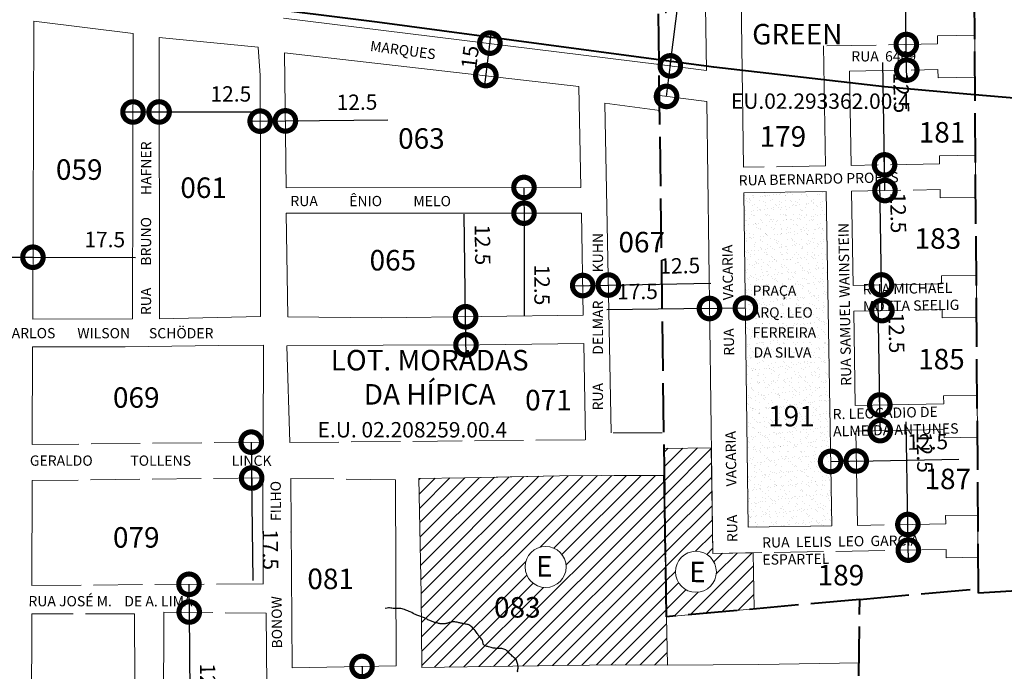
# Model space of a CAD drawing. Extents: x 181693 to 186443, y 1659771 to 1663238.
# Drawn here: x 183227 to 183707, y 1662223 to 1662540 of the extents above; entities that cross this region are included whole.
import ezdxf

# ---------------------------------------------------------------- set-up
doc = ezdxf.new("R2010")
doc.units = 0
doc.header["$LTSCALE"] = 2
doc.header["$MEASUREMENT"] = 0
doc.linetypes.add('ACAD_ISO02W100', pattern=[15, 12, -3])
doc.layers.get('0').update_dxf_attribs({"linetype": 'CONTINUOUS'})
doc.layers.get('DEFPOINTS').update_dxf_attribs({"linetype": 'CONTINUOUS'})
for name, color, linetype, lineweight in [('P-AREA_ESCOLA', 6, 'CONTINUOUS', 9), ('P-AREA_VERDE', 3, 'CONTINUOUS', 20), ('P-COTAS', 5, 'CONTINUOUS', 20), ('P-IDENT_AREA_COMP', 7, 'CONTINUOUS', 40), ('P-IDENT_AREA_ESCOLA', 6, 'CONTINUOUS', 40), ('P-IDENT_AREA_VERDE', 7, 'CONTINUOUS', 20), ('P-IDENT_TRAC_VIARIO', 7, 'CONTINUOUS', 20), ('P-LIM_AREA_COMP', 40, 'ACAD_ISO02W100', 40), ('P-LIM_SUBUEU', 5, 'CONTINUOUS', 40), ('P-LIM_TRAC_VIARIO', 1, 'CONTINUOUS', 20), ('P-LIM_TRAC_VIARIO_PROJ', 1, 'ACAD_ISO02W100', 20), ('P-Num_Quarteirao', 5, 'CONTINUOUS', 40), ('P-TEXTO_GERAL', 5, 'CONTINUOUS', 20)]:
    doc.layers.add(name, color=color, linetype=linetype, lineweight=lineweight)
doc.layers.add('V-ARROIO', color=30, linetype='CONTINUOUS')
doc.styles.add('SIMPLEX', font='simplex.shx')
doc.dimstyles.get("Standard").update_dxf_attribs({"dimtxt": 7.5, "dimasz": 20, "dimexe": 0.18, "dimexo": 0.0625, "dimgap": 5, "dimtad": 1, "dimdec": 0, "dimzin": 0, "dimdsep": 46, "dimtxsty": 'Standard', "dimblk": 'DOTSMALL', "dimcen": 0.09, "dimdle": 6, "dimse1": 1, "dimse2": 1, "dimadec": 0, "dimazin": 0, "dimtfac": 1, "dimtdec": 0, "dimtofl": 0, "dimtmove": 0, "dimatfit": 2, "dimldrblk": 'DOTSMALL', "dimfxl": 0, "dimtolj": 1, "dimtzin": 0, "dimarcsym": 0})

# ---------------------------------------------------------------- blocks, each defined once
blk = doc.blocks.new('_DOTSMALL')
at = {"layer": 'P-TEXTO_GERAL', "color": 0, "const_width": 0.5}
blk.add_lwpolyline([(-0.0625, 0, 1), (0.0625, 0, 1)], format="xyb", close=True, dxfattribs=at)
blk = doc.blocks.new('*D85')
at = {"layer": 'DEFPOINTS', "color": 0}
for p in [(183329.15, 1662334.4), (183339.43, 1662334.51), (183329.34, 1662316.91)]:
    blk.add_point(p, dxfattribs=at)
at = {"layer": 'P-COTAS', "color": 0, "lineweight": -2}
for p, q in [((183339.43, 1662334.51), (183339.68, 1662311.02)), ((183339.62, 1662317.02), (183340.17, 1662267.02))]:
    blk.add_line(p, q, dxfattribs=at)
at = {"layer": 'P-COTAS', "color": 0, "lineweight": -2, "xscale": 20, "yscale": 20, "zscale": 20}
for p, rotation in [((183339.43, 1662334.51), 90.62761216674173), ((183339.62, 1662317.02), 270.6276121667417)]:
    blk.add_blockref('_DOTSMALL', p, dxfattribs=dict(at, rotation=rotation))
at = {"layer": 'P-COTAS', "color": 0, "insert": (183348.75, 1662282.12), "char_height": 7.5, "attachment_point": 5, "rotation": 270.6276}
blk.add_mtext('\\A1;17.5', dxfattribs=at)
blk = doc.blocks.new('*D87')
at = {"layer": 'DEFPOINTS', "color": 0}
for p in [(183232.98, 1662424.66), (183215.45, 1662415.43), (183232.95, 1662415.37)]:
    blk.add_point(p, dxfattribs=at)
at = {"layer": 'P-COTAS', "color": 0, "lineweight": -2}
for p, q in [((183209.48, 1662424.74), (183232.98, 1662424.66)), ((183232.98, 1662424.66), (183282.98, 1662424.49))]:
    blk.add_line(p, q, dxfattribs=at)
at = {"layer": 'P-COTAS', "color": 0, "lineweight": -2, "xscale": 20, "yscale": 20, "zscale": 20}
for p, rotation in [((183215.48, 1662424.72), 179.8099425194622), ((183232.98, 1662424.66), 359.8099425194621)]:
    blk.add_blockref('_DOTSMALL', p, dxfattribs=dict(at, rotation=rotation))
at = {"layer": 'P-COTAS', "color": 0, "insert": (183268, 1662433.29), "char_height": 7.5, "attachment_point": 5, "rotation": 359.8099}
blk.add_mtext('\\A1;17.5', dxfattribs=at)
blk = doc.blocks.new('*D88')
at = {"layer": 'DEFPOINTS', "color": 0}
for p in [(183455.78, 1662529.05), (183468.15, 1662527.53), (183466.2, 1662511.71)]:
    blk.add_point(p, dxfattribs=at)
at = {"layer": 'P-COTAS', "color": 0, "lineweight": -2}
blk.add_line((183453.09, 1662507.28), (183456.51, 1662535.01), dxfattribs=at)
at = {"layer": 'P-COTAS', "color": 0, "lineweight": -2, "xscale": 20, "yscale": 20, "zscale": 20}
for p, rotation in [((183455.78, 1662529.05), 82.95579049439631), ((183453.82, 1662513.24), 262.9557904943964)]:
    blk.add_blockref('_DOTSMALL', p, dxfattribs=dict(at, rotation=rotation))
at = {"layer": 'P-COTAS', "color": 0, "insert": (183446.11, 1662522.22), "char_height": 7.5, "attachment_point": 5, "rotation": 82.9558}
blk.add_mtext('\\A1;15', dxfattribs=at)
blk = doc.blocks.new('*D92')
at = {"layer": 'DEFPOINTS', "color": 0}
for p in [(183513.56, 1662411.1), (183501.2, 1662403.81), (183513.7, 1662404.05)]:
    blk.add_point(p, dxfattribs=at)
at = {"layer": 'P-COTAS', "color": 0, "lineweight": -2}
for p, q in [((183495.07, 1662410.74), (183513.56, 1662411.1)), ((183513.56, 1662411.1), (183563.55, 1662412.04))]:
    blk.add_line(p, q, dxfattribs=at)
at = {"layer": 'P-COTAS', "color": 0, "lineweight": -2, "xscale": 20, "yscale": 20, "zscale": 20}
for p, rotation in [((183501.06, 1662410.86), 181.0874908366619), ((183513.56, 1662411.1), 1.087490836661942)]:
    blk.add_blockref('_DOTSMALL', p, dxfattribs=dict(at, rotation=rotation))
at = {"layer": 'P-COTAS', "color": 0, "insert": (183548.39, 1662420.51), "char_height": 7.5, "attachment_point": 5, "rotation": 1.0875}
blk.add_mtext('\\A1;12.5', dxfattribs=at)
blk = doc.blocks.new('*D93')
at = {"layer": 'DEFPOINTS', "color": 0}
for p in [(183463.98, 1662458.66), (183472.41, 1662458.67), (183464, 1662446.13)]:
    blk.add_point(p, dxfattribs=at)
at = {"layer": 'P-COTAS', "color": 0, "lineweight": -2}
for p, q in [((183472.41, 1662458.67), (183472.43, 1662440.14)), ((183472.43, 1662446.14), (183472.48, 1662396.14))]:
    blk.add_line(p, q, dxfattribs=at)
at = {"layer": 'P-COTAS', "color": 0, "lineweight": -2, "xscale": 20, "yscale": 20, "zscale": 20}
for p, rotation in [((183472.41, 1662458.67), 90.06605944100633), ((183472.43, 1662446.14), 270.0660594410063)]:
    blk.add_blockref('_DOTSMALL', p, dxfattribs=dict(at, rotation=rotation))
at = {"layer": 'P-COTAS', "color": 0, "insert": (183481.22, 1662411.15), "char_height": 7.5, "attachment_point": 5, "rotation": 270.0661}
blk.add_mtext('\\A1;12.5', dxfattribs=at)
blk = doc.blocks.new('*D94')
at = {"layer": 'DEFPOINTS', "color": 0}
for p in [(183294.5, 1662495.5), (183281.79, 1662488.05), (183294.51, 1662488.07)]:
    blk.add_point(p, dxfattribs=at)
at = {"layer": 'P-COTAS', "color": 0, "lineweight": -2}
for p, q in [((183275.78, 1662495.48), (183294.5, 1662495.5)), ((183294.5, 1662495.5), (183344.5, 1662495.56))]:
    blk.add_line(p, q, dxfattribs=at)
at = {"layer": 'P-COTAS', "color": 0, "lineweight": -2, "xscale": 20, "yscale": 20, "zscale": 20}
for p, rotation in [((183281.78, 1662495.48), 180.0669351852912), ((183294.5, 1662495.5), 0.06693518529117926)]:
    blk.add_blockref('_DOTSMALL', p, dxfattribs=dict(at, rotation=rotation))
at = {"layer": 'P-COTAS', "color": 0, "insert": (183329.49, 1662504.29), "char_height": 7.5, "attachment_point": 5, "rotation": 0.0669}
blk.add_mtext('\\A1;12.5', dxfattribs=at)
blk = doc.blocks.new('*D100')
at = {"layer": 'DEFPOINTS', "color": 0}
for p in [(183383.37, 1662224.95), (183393.44, 1662225.13), (183383.6, 1662212.17)]:
    blk.add_point(p, dxfattribs=at)
at = {"layer": 'P-COTAS', "color": 0, "lineweight": -2}
for p, q in [((183393.44, 1662225.13), (183393.78, 1662206.35)), ((183393.67, 1662212.35), (183394.57, 1662162.36))]:
    blk.add_line(p, q, dxfattribs=at)
at = {"layer": 'P-COTAS', "color": 0, "lineweight": -2, "xscale": 20, "yscale": 20, "zscale": 20}
for p, rotation in [((183393.44, 1662225.13), 91.03490004657114), ((183393.67, 1662212.35), 271.0349000465711)]:
    blk.add_blockref('_DOTSMALL', p, dxfattribs=dict(at, rotation=rotation))
at = {"layer": 'P-COTAS', "color": 0, "insert": (183403.05, 1662177.51), "char_height": 7.5, "attachment_point": 5, "rotation": 271.0349}
blk.add_mtext('\\A1;12.5', dxfattribs=at)
blk = doc.blocks.new('*D106')
at = {"layer": 'DEFPOINTS', "color": 0}
for p in [(183356.08, 1662491.14), (183343.88, 1662481.64), (183356.18, 1662481.77)]:
    blk.add_point(p, dxfattribs=at)
at = {"layer": 'P-COTAS', "color": 0, "lineweight": -2}
for p, q in [((183337.78, 1662490.95), (183356.08, 1662491.14)), ((183356.08, 1662491.14), (183406.07, 1662491.67))]:
    blk.add_line(p, q, dxfattribs=at)
at = {"layer": 'P-COTAS', "color": 0, "lineweight": -2, "xscale": 20, "yscale": 20, "zscale": 20}
for p, rotation in [((183343.78, 1662491.01), 180.6104478416516), ((183356.08, 1662491.14), 0.6104478416515724)]:
    blk.add_blockref('_DOTSMALL', p, dxfattribs=dict(at, rotation=rotation))
at = {"layer": 'P-COTAS', "color": 0, "insert": (183390.98, 1662500.26), "char_height": 7.5, "attachment_point": 5, "rotation": 0.6104}
blk.add_mtext('\\A1;12.5', dxfattribs=at)
blk = doc.blocks.new('*D107')
at = {"layer": 'DEFPOINTS', "color": 0}
for p in [(183299.9, 1662265.13), (183309.07, 1662265.21), (183300, 1662251.61)]:
    blk.add_point(p, dxfattribs=at)
at = {"layer": 'P-COTAS', "color": 0, "lineweight": -2}
for p, q in [((183309.07, 1662265.21), (183309.23, 1662245.68)), ((183309.18, 1662251.68), (183309.58, 1662201.68))]:
    blk.add_line(p, q, dxfattribs=at)
at = {"layer": 'P-COTAS', "color": 0, "lineweight": -2, "xscale": 20, "yscale": 20, "zscale": 20}
for p, rotation in [((183309.07, 1662265.21), 90.45666905707161), ((183309.18, 1662251.68), 270.4566690570716)]:
    blk.add_blockref('_DOTSMALL', p, dxfattribs=dict(at, rotation=rotation))
at = {"layer": 'P-COTAS', "color": 0, "insert": (183318.21, 1662216.75), "char_height": 7.5, "attachment_point": 5, "rotation": 270.4567}
blk.add_mtext('\\A1;12.5', dxfattribs=at)
blk = doc.blocks.new('*D108')
at = {"layer": 'DEFPOINTS', "color": 0}
for p in [(183442.57, 1662395.61), (183443.96, 1662395.63), (183442.76, 1662381.92)]:
    blk.add_point(p, dxfattribs=at)
at = {"layer": 'P-COTAS', "color": 0, "lineweight": -2}
for p, q in [((183443.96, 1662395.63), (183443.26, 1662445.62)), ((183444.23, 1662375.94), (183443.96, 1662395.63))]:
    blk.add_line(p, q, dxfattribs=at)
at = {"layer": 'P-COTAS', "color": 0, "lineweight": -2, "xscale": 20, "yscale": 20, "zscale": 20}
for p, rotation in [((183443.96, 1662395.63), 90.79990851509348), ((183444.15, 1662381.94), 270.7999085150935)]:
    blk.add_blockref('_DOTSMALL', p, dxfattribs=dict(at, rotation=rotation))
at = {"layer": 'P-COTAS', "color": 0, "insert": (183452.22, 1662430.74), "char_height": 7.5, "attachment_point": 5, "rotation": 270.7999}
blk.add_mtext('\\A1;12.5', dxfattribs=at)
blk = doc.blocks.new('*D111')
at = {"layer": 'DEFPOINTS', "color": 0}
for p in [(183651.57, 1662528.26), (183658.86, 1662528.38), (183651.78, 1662515.76)]:
    blk.add_point(p, dxfattribs=at)
at = {"layer": 'P-COTAS', "color": 0, "lineweight": -2}
for p, q in [((183658.86, 1662528.38), (183658.01, 1662578.37)), ((183659.18, 1662509.88), (183658.86, 1662528.38))]:
    blk.add_line(p, q, dxfattribs=at)
at = {"layer": 'P-COTAS', "color": 0, "lineweight": -2, "xscale": 20, "yscale": 20, "zscale": 20}
for p, rotation in [((183658.86, 1662528.38), 90.9804698251348), ((183659.08, 1662515.88), 270.9804698251348)]:
    blk.add_blockref('_DOTSMALL', p, dxfattribs=dict(at, rotation=rotation))
at = {"layer": 'P-COTAS', "color": 0, "insert": (183667.01, 1662563.52), "char_height": 7.5, "attachment_point": 5, "rotation": 270.9805}
blk.add_mtext('\\A1;12.5', dxfattribs=at)
blk = doc.blocks.new('*D112')
at = {"layer": 'DEFPOINTS', "color": 0}
for p in [(183640.13, 1662469.55), (183640.34, 1662457.05), (183648.44, 1662457.19)]:
    blk.add_point(p, dxfattribs=at)
at = {"layer": 'P-COTAS', "color": 0, "lineweight": -2}
for p, q in [((183648.23, 1662469.69), (183647.37, 1662519.68)), ((183648.44, 1662457.19), (183648.12, 1662475.69))]:
    blk.add_line(p, q, dxfattribs=at)
at = {"layer": 'P-COTAS', "color": 0, "lineweight": -2, "xscale": 20, "yscale": 20, "zscale": 20}
for p, rotation in [((183648.23, 1662469.69), 90.98046982524593), ((183648.44, 1662457.19), 270.980469825246)]:
    blk.add_blockref('_DOTSMALL', p, dxfattribs=dict(at, rotation=rotation))
at = {"layer": 'P-COTAS', "color": 0, "insert": (183656.38, 1662504.83), "char_height": 7.5, "attachment_point": 5, "rotation": 270.9805}
blk.add_mtext('\\A1;12.5', dxfattribs=at)
blk = doc.blocks.new('*D113')
at = {"layer": 'DEFPOINTS', "color": 0}
for p in [(183652.94, 1662411.26), (183646.96, 1662398.66), (183653.15, 1662398.76)]:
    blk.add_point(p, dxfattribs=at)
at = {"layer": 'P-COTAS', "color": 0, "lineweight": -2}
for p, q in [((183646.75, 1662411.16), (183645.89, 1662461.15)), ((183646.96, 1662398.66), (183646.64, 1662417.15))]:
    blk.add_line(p, q, dxfattribs=at)
at = {"layer": 'P-COTAS', "color": 0, "lineweight": -2, "xscale": 20, "yscale": 20, "zscale": 20}
for p, rotation in [((183646.75, 1662411.16), 90.98046982497922), ((183646.96, 1662398.66), 270.9804698249792)]:
    blk.add_blockref('_DOTSMALL', p, dxfattribs=dict(at, rotation=rotation))
at = {"layer": 'P-COTAS', "color": 0, "insert": (183654.9, 1662446.3), "char_height": 7.5, "attachment_point": 5, "rotation": 270.9805}
blk.add_mtext('\\A1;12.5', dxfattribs=at)
blk = doc.blocks.new('*D114')
at = {"layer": 'DEFPOINTS', "color": 0}
for p in [(183654.42, 1662352.78), (183646.14, 1662340.13), (183654.63, 1662340.28)]:
    blk.add_point(p, dxfattribs=at)
at = {"layer": 'P-COTAS', "color": 0, "lineweight": -2}
for p, q in [((183645.92, 1662352.63), (183645.07, 1662402.63)), ((183646.14, 1662340.13), (183645.82, 1662358.63))]:
    blk.add_line(p, q, dxfattribs=at)
at = {"layer": 'P-COTAS', "color": 0, "lineweight": -2, "xscale": 20, "yscale": 20, "zscale": 20}
for p, rotation in [((183645.92, 1662352.63), 90.98046982535001), ((183646.14, 1662340.13), 270.98046982535)]:
    blk.add_blockref('_DOTSMALL', p, dxfattribs=dict(at, rotation=rotation))
at = {"layer": 'P-COTAS', "color": 0, "insert": (183654.07, 1662387.78), "char_height": 7.5, "attachment_point": 5, "rotation": 270.9805}
blk.add_mtext('\\A1;12.5', dxfattribs=at)
blk = doc.blocks.new('*D115')
at = {"layer": 'DEFPOINTS', "color": 0}
for p in [(183659.62, 1662294.36), (183669.44, 1662294.53), (183669.66, 1662282.03)]:
    blk.add_point(p, dxfattribs=at)
at = {"layer": 'P-COTAS', "color": 0, "lineweight": -2}
for p, q in [((183659.62, 1662294.36), (183658.77, 1662344.35)), ((183659.94, 1662275.86), (183659.62, 1662294.36))]:
    blk.add_line(p, q, dxfattribs=at)
at = {"layer": 'P-COTAS', "color": 0, "lineweight": -2, "xscale": 20, "yscale": 20, "zscale": 20}
for p, rotation in [((183659.62, 1662294.36), 90.98046982469373), ((183659.84, 1662281.86), 270.9804698246937)]:
    blk.add_blockref('_DOTSMALL', p, dxfattribs=dict(at, rotation=rotation))
at = {"layer": 'P-COTAS', "color": 0, "insert": (183667.77, 1662329.5), "char_height": 7.5, "attachment_point": 5, "rotation": 270.9805}
blk.add_mtext('\\A1;12.5', dxfattribs=at)
blk = doc.blocks.new('*D116')
at = {"layer": 'DEFPOINTS', "color": 0}
for p in [(183621.94, 1662325.1), (183622.05, 1662318.68), (183634.55, 1662318.89)]:
    blk.add_point(p, dxfattribs=at)
at = {"layer": 'P-COTAS', "color": 0, "lineweight": -2}
for p, q in [((183621.94, 1662325.1), (183640.44, 1662325.41)), ((183634.44, 1662325.31), (183684.43, 1662326.16))]:
    blk.add_line(p, q, dxfattribs=at)
at = {"layer": 'P-COTAS', "color": 0, "lineweight": -2, "xscale": 20, "yscale": 20, "zscale": 20}
for p, rotation in [((183621.94, 1662325.1), 180.9767406351155), ((183634.44, 1662325.31), 0.9767406351155561)]:
    blk.add_blockref('_DOTSMALL', p, dxfattribs=dict(at, rotation=rotation))
at = {"layer": 'P-COTAS', "color": 0, "insert": (183669.28, 1662334.66), "char_height": 7.5, "attachment_point": 5, "rotation": 0.9767}
blk.add_mtext('\\A1;12.5', dxfattribs=at)
blk = doc.blocks.new('*D117')
at = {"layer": 'DEFPOINTS', "color": 0}
for p in [(183580.37, 1662399.89), (183580.48, 1662391.64), (183562.98, 1662391.41)]:
    blk.add_point(p, dxfattribs=at)
at = {"layer": 'P-COTAS', "color": 0, "lineweight": -2}
for p, q in [((183562.87, 1662399.66), (183512.88, 1662399)), ((183580.37, 1662399.89), (183556.87, 1662399.58))]:
    blk.add_line(p, q, dxfattribs=at)
at = {"layer": 'P-COTAS', "color": 0, "lineweight": -2, "xscale": 20, "yscale": 20, "zscale": 20}
for p, rotation in [((183580.37, 1662399.89), 0.7550094134623597), ((183562.87, 1662399.66), 180.7550094134624)]:
    blk.add_blockref('_DOTSMALL', p, dxfattribs=dict(at, rotation=rotation))
at = {"layer": 'P-COTAS', "color": 0, "insert": (183527.76, 1662407.95), "char_height": 7.5, "attachment_point": 5, "rotation": 0.755}
blk.add_mtext('\\A1;17.5', dxfattribs=at)
blk = doc.blocks.new('*D118')
at = {"layer": 'DEFPOINTS', "color": 0}
for p in [(183549.38, 1662517.26), (183541.94, 1662503.07), (183547.54, 1662502.38)]:
    blk.add_point(p, dxfattribs=at)
at = {"layer": 'P-COTAS', "color": 0, "lineweight": -2}
for p, q in [((183543.78, 1662517.95), (183548.68, 1662557.65)), ((183541.94, 1662503.07), (183544.51, 1662523.91))]:
    blk.add_line(p, q, dxfattribs=at)
at = {"layer": 'P-COTAS', "color": 0, "lineweight": -2, "xscale": 20, "yscale": 20, "zscale": 20}
for p, rotation in [((183543.78, 1662517.95), 82.95579049404435), ((183541.94, 1662503.07), 262.9557904940443)]:
    blk.add_blockref('_DOTSMALL', p, dxfattribs=dict(at, rotation=rotation))
at = {"layer": 'P-COTAS', "color": 0, "insert": (183538.77, 1662548.8), "char_height": 7.5, "attachment_point": 5, "rotation": 82.9558}
blk.add_mtext('\\A1;15', dxfattribs=at)

msp = doc.modelspace()

# ---------------------------------------------------------------- hatches: boundary and pattern name
at = {"layer": 'P-AREA_ESCOLA', "lineweight": 9}
h = msp.add_hatch(dxfattribs=at)
h.set_pattern_fill('ANSI31', color=256, scale=40, angle=359.9667021, style=0)
h.paths.add_polyline_path([(183563.767, 1662331.791), (183540.769, 1662331.488), (183541.852, 1662249.33), (183584.625, 1662253.191), (183584.156, 1662280.565), (183564.447, 1662280.228)])
h.paths.add_polyline_path([(183566.253, 1662271.292, -1), (183546.253, 1662271.292, -1)], flags=16)
h.paths.add_polyline_path([(183550.449, 1662263.744), (183562.116, 1662263.737), (183562.125, 1662278.737), (183550.458, 1662278.744)], flags=8)
h = msp.add_hatch(dxfattribs=at)
h.set_pattern_fill('ANSI31', color=256, scale=40, angle=-0.0333, style=0)
h.set_pattern_definition([(44.96670213, (-303916.7015, -5001058.2254), (-3.533478607, 3.537588011), [])])
h.paths.add_polyline_path([(183516.888, 1662226.004), (183542.358, 1662225.759), (183541.852, 1662249.33), (183540.667, 1662310.58), (183540.452, 1662318.321), (183489.742, 1662318.1), (183443.451, 1662317.187), (183421.161, 1662316.73), (183422.358, 1662260.469), (183422.578, 1662224.629), (183466.918, 1662225.313)])
h.paths.add_polyline_path([(183472.959, 1662273.655, -1), (183492.959, 1662273.655, -1)], flags=16)
h.paths.add_polyline_path([(183475.796, 1662266.495), (183487.462, 1662266.488), (183487.471, 1662281.488), (183475.804, 1662281.495)], flags=24)
at = {"layer": 'P-AREA_VERDE', "lineweight": 9}
h = msp.add_hatch(dxfattribs=at)
h.set_pattern_fill('AR-SAND', color=256, scale=2.5, angle=359.9667, style=0)
h.set_pattern_definition([(37.46670213, (0, 0), (-0.154683899, 4.817150132), [0, -3.8, 0, -4.25, 0, -4.0625]), (7.46670213, (0, 0), (4.428541294, 7.052792674), [0, -2.05, 0, -3.425, 0, -1.3125]), (327.46670213, (-3.075, 0.0018), (7.785361562, 0.009623114), [0, -1.25, 0, -4.5, 0, -5.875]), (317.46670213, (-3.075, 0.002), (7.516590412, 2.18982096), [0, -0.625, 0, -2.95, 0, -3.375])])
h.paths.add_polyline_path([(183619.696, 1662456.699), (183587.6, 1662456.15), (183587.6, 1662293.126), (183622.474, 1662293.723)])
h.paths.add_polyline_path([(183587.6, 1662456.15), (183579.632, 1662456.014), (183581.78, 1662293.026), (183587.6, 1662293.126)])
h.paths.add_polyline_path([(183583.126, 1662374.503), (183619.674, 1662374.481), (183619.678, 1662381.981), (183583.131, 1662382.003)], flags=9)
h.paths.add_polyline_path([(183582.683, 1662384.244), (183619.231, 1662384.222), (183619.235, 1662391.722), (183582.688, 1662391.744)], flags=9)
h.paths.add_polyline_path([(183582.121, 1662393.389), (183619.621, 1662393.367), (183619.626, 1662401.582), (183582.126, 1662401.604)], flags=9)
h.paths.add_polyline_path([(183588.945, 1662339.719), (183613.468, 1662339.705), (183613.477, 1662354.705), (183588.953, 1662354.719)], flags=24)
h.paths.add_polyline_path([(183582.265, 1662402.528), (183609.646, 1662402.512), (183609.652, 1662412.512), (183582.271, 1662412.528)], flags=9)

# ---------------------------------------------------------------- linework, layer by layer
at = {"layer": 'P-AREA_ESCOLA'}
msp.add_lwpolyline([(183540.769, 1662331.488), (183541.852, 1662249.33), (183584.625, 1662253.191), (183584.156, 1662280.565), (183564.447, 1662280.228), (183563.767, 1662331.791), (183540.769, 1662331.488)], dxfattribs=at)
msp.add_lwpolyline([(183541.852, 1662249.33), (183540.667, 1662310.58), (183540.452, 1662318.321), (183489.742, 1662318.1), (183443.451, 1662317.187), (183421.161, 1662316.73), (183422.358, 1662260.469), (183422.578, 1662224.629), (183466.918, 1662225.313), (183516.888, 1662226.004), (183542.358, 1662225.759)], close=True, dxfattribs=at)
at = {"layer": 'P-AREA_VERDE'}
msp.add_lwpolyline([(183579.632, 1662456.014), (183581.78, 1662293.026), (183622.474, 1662293.723), (183619.696, 1662456.699), (183579.632, 1662456.014)], dxfattribs=at)
at = {"layer": 'P-IDENT_AREA_ESCOLA', "linetype": 'Continuous', "lineweight": 9}
for centre in [(183482.959, 1662273.655), (183556.253, 1662271.292)]:
    msp.add_circle(centre, 10, dxfattribs=at)
at = {"layer": 'P-LIM_AREA_COMP'}
for points in [[(183632.066, 1661860.577), (183636.152, 1662257.844), (183636.152, 1662257.844), (183636.152, 1662257.844), (183636.152, 1662257.844), (183541.852, 1662249.33), (183541.852, 1662249.33), (183541.852, 1662249.33), (183541.852, 1662249.33), (183541.852, 1662249.33), (183541.852, 1662249.33), (183541.852, 1662249.33), (183541.852, 1662249.33), (183541.852, 1662249.33), (183537.475, 1662581.492), (183537.475, 1662581.492)], [(183892.121, 1662557.086), (183892.121, 1662557.086), (183892.425, 1662272.546), (183892.425, 1662272.546), (183892.425, 1662272.546), (183892.425, 1662272.546), (183892.425, 1662272.546), (183892.425, 1662272.546), (183892.425, 1662272.546), (183892.425, 1662272.546), (183694.083, 1662260.935), (183694.083, 1662260.935), (183694.083, 1662260.935), (183694.083, 1662260.935), (183694.083, 1662260.935), (183691.981, 1662563.819), (183691.981, 1662563.819)], [(183636.152, 1662257.844), (183694.068, 1662263.073)]]:
    msp.add_lwpolyline(points, dxfattribs=at)
at = {"layer": 'P-LIM_SUBUEU', "flags": 128}
msp.add_lwpolyline([(184082.764, 1662492.412), (183983.314, 1662494.84), (183884.457, 1662495.312), (183775.947, 1662500.175), (183720.898, 1662501.361), (183684.617, 1662504.532), (183648.252, 1662507.735), (183564.977, 1662517.283), (183529.508, 1662522.024), (183482.036, 1662528.392), (183400.796, 1662539.287), (183336.923, 1662547.249), (183252.633, 1662555.904), (183217.401, 1662560.147)], dxfattribs=at)
msp.add_lwpolyline([(184082.764, 1662492.412), (183983.314, 1662494.84), (183884.457, 1662495.312), (183775.947, 1662500.175), (183720.898, 1662501.361), (183684.617, 1662504.532), (183648.252, 1662507.735), (183564.977, 1662517.283), (183529.508, 1662522.024), (183482.036, 1662528.392), (183400.796, 1662539.287), (183336.923, 1662547.249), (183252.633, 1662555.904), (183217.401, 1662560.147)], dxfattribs=at)
at = {"layer": 'P-LIM_TRAC_VIARIO'}
for p, q in [((183579.467, 1662468.513), (183578.048, 1662576.177)), ((183294.456, 1662531.814), (183294.616, 1662394.623)), ((183618.485, 1662527.689), (183619.483, 1662469.197)), ((183356.423, 1662458.537), (183355.722, 1662524.398)), ((183631.981, 1662469.411), (183631.197, 1662515.405)), ((183561.555, 1662500.644), (183564.447, 1662280.228)), ((183632.978, 1662410.92), (183632.194, 1662456.913)), ((183633.975, 1662352.428), (183633.191, 1662398.422)), ((183281.566, 1662394.711), (183232.876, 1662394.483)), ((183294.616, 1662394.623), (183343.937, 1662395.785)), ((183634.972, 1662293.937), (183634.188, 1662339.93))]:
    msp.add_line(p, q, dxfattribs=at)
for points in [[(183560.525, 1662578.404), (183561.386, 1662515.779), (183538.303, 1662518.631)], [(183538.303, 1662518.631), (183355.192, 1662541.258), (183355.192, 1662541.258), (183355.192, 1662541.258), (183355.192, 1662541.258)], [(183232.876, 1662394.483), (183232.876, 1662394.483), (183233.358, 1662539.752), (183233.358, 1662539.752), (183233.358, 1662539.752)], [(183233.358, 1662539.752), (183281.897, 1662533.791), (183281.897, 1662533.791)], [(183281.897, 1662533.791), (183281.897, 1662533.791), (183281.566, 1662394.711), (183281.566, 1662394.711)], [(183342.783, 1662527.025), (183294.456, 1662531.814), (183294.456, 1662531.814)], [(183343.937, 1662395.785), (183343.973, 1662457.835), (183343.755, 1662513.235), (183342.783, 1662527.025)], [(183355.722, 1662524.398), (183355.722, 1662524.398), (183355.722, 1662524.398), (183499.222, 1662507.915)], [(183499.222, 1662507.915), (183499.222, 1662507.915), (183500.156, 1662458.703), (183500.156, 1662458.703)], [(183538.598, 1662496.234), (183538.503, 1662503.493)], [(183514.929, 1662339.078), (183511.879, 1662499.758), (183511.879, 1662499.758), (183511.879, 1662499.758)], [(183511.879, 1662499.758), (183511.879, 1662499.758), (183538.598, 1662496.234)], [(183500.156, 1662458.703), (183500.156, 1662458.703), (183500.156, 1662458.703), (183356.423, 1662458.537)], [(183579.632, 1662456.014), (183619.696, 1662456.699), (183622.474, 1662293.723), (183581.78, 1662293.026), (183579.632, 1662456.014)], [(183501.338, 1662396.426), (183451.627, 1662395.732), (183402.807, 1662395.051), (183357.187, 1662395.547), (183356.476, 1662446.187)], [(183356.476, 1662446.187), (183500.395, 1662446.117), (183500.395, 1662446.117), (183500.395, 1662446.117)], [(183500.395, 1662446.117), (183500.395, 1662446.117), (183501.338, 1662396.426)], [(183501.6, 1662382.628), (183450.819, 1662381.953), (183403.719, 1662381.74), (183356.859, 1662381.527), (183358.217, 1662334.32)], [(183502.492, 1662335.656), (183501.6, 1662382.628)], [(183232.673, 1662333.299), (183232.831, 1662380.933)], [(183232.831, 1662380.933), (183277.888, 1662380.913), (183323.519, 1662381.597), (183345.349, 1662381.824), (183345.321, 1662334.567)], [(183634.188, 1662339.93), (183677.295, 1662340.668), (183677.364, 1662336.668), (183693.555, 1662336.946), (183693.413, 1662357.446), (183677.014, 1662357.165), (183677.083, 1662353.166), (183633.975, 1662352.428)], [(183232.615, 1662315.764), (183232.615, 1662315.764), (183232.445, 1662264.595)], [(183345.261, 1662265.494), (183345.261, 1662265.494), (183345.051, 1662317.084)], [(183358.686, 1662316.826), (183359.397, 1662224.52), (183410.128, 1662225.436), (183409.691, 1662316.137)], [(183636.129, 1662226.855), (183586.898, 1662226.174), (183542.358, 1662225.759), (183516.888, 1662226.004), (183466.918, 1662225.313), (183422.578, 1662224.629), (183422.358, 1662260.469), (183421.161, 1662316.73)], [(183231.748, 1662054.722), (183283.409, 1662054.969), (183282.546, 1662250.847), (183282.546, 1662250.847)], [(183232.399, 1662250.746), (183232.399, 1662250.746), (183231.748, 1662054.722)], [(183346.723, 1662251.133), (183346.723, 1662251.133), (183348.565, 1662055.28), (183348.565, 1662055.28), (183296.152, 1662055.03), (183296.753, 1662251.642), (183296.753, 1662251.642)]]:
    msp.add_lwpolyline(points, dxfattribs=at)
at = {"layer": 'P-LIM_TRAC_VIARIO_PROJ'}
for p, q in [((183692.195, 1662532.951), (183674.021, 1662532.64)), ((183674.021, 1662532.64), (183674.09, 1662528.641)), ((183692.337, 1662512.45), (183692.195, 1662532.951)), ((183674.09, 1662528.641), (183618.485, 1662527.689)), ((183631.197, 1662515.405), (183674.304, 1662516.142)), ((183674.304, 1662516.142), (183674.372, 1662512.143)), ((183674.372, 1662512.143), (183692.337, 1662512.45)), ((183692.601, 1662474.449), (183675.02, 1662474.148)), ((183675.02, 1662474.148), (183675.088, 1662470.149)), ((183692.743, 1662453.949), (183692.601, 1662474.449)), ((183619.483, 1662469.197), (183579.467, 1662468.513)), ((183675.088, 1662470.149), (183631.981, 1662469.411)), ((183632.194, 1662456.913), (183675.301, 1662457.651)), ((183675.301, 1662457.651), (183675.369, 1662453.651)), ((183675.369, 1662453.651), (183692.743, 1662453.949)), ((183693.007, 1662415.948), (183676.017, 1662415.657)), ((183676.017, 1662415.657), (183676.085, 1662411.658)), ((183693.149, 1662395.447), (183693.007, 1662415.948)), ((183676.085, 1662411.658), (183632.978, 1662410.92)), ((183633.191, 1662398.422), (183676.298, 1662399.159)), ((183676.298, 1662399.159), (183676.366, 1662395.16)), ((183676.366, 1662395.16), (183693.149, 1662395.447)), ((183409.691, 1662316.137), (183358.651, 1662316.826)), ((183693.611, 1662298.941), (183678.011, 1662298.674)), ((183678.011, 1662298.674), (183678.08, 1662294.675)), ((183693.961, 1662278.444), (183693.611, 1662298.941)), ((183358.846, 1662291.086), (183358.686, 1662290.606)), ((183678.08, 1662294.675), (183634.972, 1662293.937)), ((183564.447, 1662280.228), (183678.292, 1662282.176)), ((183678.292, 1662282.176), (183678.361, 1662278.177)), ((183678.361, 1662278.177), (183693.961, 1662278.444)), ((183542.358, 1662225.759), (183541.852, 1662249.33))]:
    msp.add_line(p, q, dxfattribs=at)
for points in [[(183561.555, 1662500.644), (183538.503, 1662503.493)], [(183539.874, 1662339.101), (183514.929, 1662339.078), (183514.929, 1662339.078)], [(183345.321, 1662334.567), (183232.673, 1662333.299)], [(183358.217, 1662334.32), (183502.492, 1662335.656), (183502.492, 1662335.656), (183502.492, 1662335.656)], [(183345.051, 1662317.084), (183345.051, 1662317.084), (183232.615, 1662315.764)], [(183540.452, 1662318.321), (183489.742, 1662318.1), (183443.451, 1662317.187), (183421.161, 1662316.73)], [(183232.445, 1662264.595), (183345.261, 1662265.494), (183345.262, 1662265.335)], [(183282.546, 1662250.847), (183282.546, 1662250.847), (183232.399, 1662250.746)], [(183296.753, 1662251.642), (183296.753, 1662251.642), (183346.723, 1662251.133)]]:
    msp.add_lwpolyline(points, dxfattribs=at)
at = {"layer": 'V-ARROIO'}
msp.add_lwpolyline([(183469.39, 1662222.374), (183469.3, 1662222.844), (183469.32, 1662223.224), (183469.35, 1662223.314), (183469.43, 1662223.784), (183469.52, 1662224.254), (183469.56, 1662224.724), (183469.54, 1662225.194), (183469.49, 1662225.664), (183469.39, 1662226.134), (183469.28, 1662226.604), (183469.15, 1662227.074), (183469, 1662227.544), (183468.83, 1662228.014), (183468.57, 1662228.484), (183468.21, 1662228.904), (183467.68, 1662229.394), (183467.21, 1662229.804), (183466.72, 1662230.184), (183466.26, 1662230.574), (183465.8, 1662230.984), (183465.37, 1662231.404), (183465.01, 1662231.904), (183464.64, 1662232.324), (183464.04, 1662232.834), (183463.51, 1662233.184), (183463.1, 1662233.424), (183462.53, 1662233.634), (183462.06, 1662233.764), (183461.59, 1662233.844), (183461.12, 1662233.934), (183460.69, 1662233.934), (183460.22, 1662233.934), (183459.75, 1662233.934), (183459.28, 1662233.954), (183458.81, 1662233.974), (183458.34, 1662234.014), (183457.87, 1662234.064), (183457.4, 1662234.124), (183456.44, 1662234.384), (183455.19, 1662234.724), (183454.75, 1662234.834), (183454.37, 1662234.954), (183453.98, 1662235.044), (183453.6, 1662235.174), (183453.23, 1662235.344), (183452.87, 1662235.614), (183452.87, 1662235.684), (183452.76, 1662235.834), (183452.68, 1662235.894), (183452.59, 1662236.024), (183452.5, 1662236.284), (183452.46, 1662236.514), (183452.46, 1662236.514), (183452.42, 1662236.904), (183452.29, 1662237.334), (183452.14, 1662237.714), (183451.97, 1662238.104), (183451.69, 1662238.504), (183451.33, 1662238.974), (183450.95, 1662239.384), (183450.54, 1662239.874), (183450.16, 1662240.344), (183449.84, 1662240.834), (183449.58, 1662241.224), (183449.32, 1662241.624), (183448.96, 1662242.134), (183448.55, 1662242.634), (183448.28, 1662242.944), (183447.87, 1662243.394), (183447.46, 1662243.824), (183447.1, 1662244.254), (183446.67, 1662244.634), (183446.37, 1662244.894), (183446.03, 1662245.154), (183445.6, 1662245.364), (183445.2, 1662245.534), (183444.66, 1662245.644), (183444.28, 1662245.744), (183443.85, 1662245.814), (183443.47, 1662245.894), (183443.08, 1662245.984), (183442.66, 1662246.044), (183442.27, 1662246.134), (183441.89, 1662246.214), (183441.5, 1662246.304), (183441.12, 1662246.394), (183440.69, 1662246.494), (183440.31, 1662246.604), (183439.92, 1662246.694), (183439.49, 1662246.774), (183439.11, 1662246.814), (183438.72, 1662246.864), (183438.3, 1662246.864), (183437.91, 1662246.864), (183437.53, 1662246.844), (183437.14, 1662246.794), (183436.76, 1662246.734), (183436.33, 1662246.644), (183435.95, 1662246.534), (183435.56, 1662246.414), (183435.13, 1662246.264), (183434.75, 1662246.154), (183434.36, 1662246.044), (183433.94, 1662245.964), (183433.55, 1662245.924), (183433.17, 1662245.924), (183432.78, 1662245.924), (183432.4, 1662245.924), (183431.97, 1662245.944), (183431.59, 1662246.004), (183431.2, 1662246.044), (183430.77, 1662246.134), (183430.39, 1662246.264), (183430.01, 1662246.344), (183429.62, 1662246.434), (183429.24, 1662246.544), (183428.85, 1662246.644), (183428.47, 1662246.734), (183428.08, 1662246.864), (183427.65, 1662247.014), (183427.31, 1662247.164), (183426.84, 1662247.354), (183426.43, 1662247.564), (183425.95, 1662247.774), (183425.56, 1662247.944), (183425.17, 1662248.144), (183424.72, 1662248.354), (183424.28, 1662248.574), (183423.83, 1662248.784), (183423.38, 1662248.974), (183423, 1662249.124), (183422.63, 1662249.294), (183422.14, 1662249.464), (183420.19, 1662250.144), (183419.58, 1662250.404), (183419.06, 1662250.644), (183418.38, 1662251.024), (183417.67, 1662251.414), (183416.93, 1662251.774), (183416.37, 1662252.004), (183415.82, 1662252.204), (183415.26, 1662252.394), (183414.79, 1662252.604), (183414.11, 1662252.844), (183413.55, 1662253.014), (183413, 1662253.224), (183412.44, 1662253.334), (183411.88, 1662253.374), (183411.33, 1662253.444), (183410.77, 1662253.394), (183410.22, 1662253.374), (183409.66, 1662253.394), (183409.11, 1662253.424), (183409.11, 1662253.424), (183408.55, 1662253.444), (183408, 1662253.484), (183407.44, 1662253.574), (183406.88, 1662253.654), (183406.33, 1662253.694), (183405.77, 1662253.634), (183404.78, 1662253.404)], dxfattribs=at)

# ---------------------------------------------------------------- texts
at = {"insert": (183571.551, 1662285.704), "char_height": 5, "width": 295.7293, "attachment_point": 1, "rotation": 91, "style": 'SIMPLEX'}
msp.add_mtext('RUA         VACARIA                        RUA         VACARIA', dxfattribs=at)
at = {"layer": 'P-IDENT_AREA_COMP', "lineweight": 20, "style": 'SIMPLEX'}
for s, p in [('EU.02.293362.00.4', (183573.324, 1662497.038)), ('E.U. 02.208259.00.4', (183371.784, 1662336.817))]:
    msp.add_text(s, height=7.5, rotation=359.9667, dxfattribs=at).set_placement(p)
at = {"layer": 'P-IDENT_AREA_COMP', "insert": (183605.683, 1662548.772), "char_height": 10, "attachment_point": 5, "style": 'SIMPLEX'}
msp.add_mtext('NOVA\\PIPANEMA\\PGREEN', dxfattribs=at)
at = {"layer": 'P-IDENT_AREA_COMP', "insert": (183426.439, 1662364.848), "char_height": 10, "width": 111.451, "attachment_point": 5, "style": 'SIMPLEX'}
msp.add_mtext('LOT. MORADAS DA HÍPICA', dxfattribs=at)
at = {"layer": 'P-IDENT_AREA_ESCOLA'}
for p in [(183478.297, 1662268.994), (183552.951, 1662266.243)]:
    msp.add_text('E', height=10, rotation=359.9667, dxfattribs=at).set_placement(p)
at = {"layer": 'P-IDENT_AREA_VERDE', "style": 'SIMPLEX'}
for s, p in [('PRAÇA ', (183583.934, 1662405.86)), ('ARQ. LEO', (183583.491, 1662395.234)), ('FERREIRA', (183583.934, 1662385.493)), ('DA SILVA', (183584.377, 1662375.752))]:
    msp.add_text(s, height=5, rotation=359.9667, dxfattribs=at).set_placement(p)
at = {"layer": 'P-IDENT_TRAC_VIARIO', "style": 'SIMPLEX'}
for s, rotation, p in [('MARQUES', 352.51937, (183397.161, 1662525.267)), ('RUA  6469', 359.9667, (183632.04, 1662520.126)), ('RUA       BRUNO       HAFNER', 89.9667, (183290.601, 1662396.45)), ('RUA          ÊNIO          MELO', 359.9667, (183358.522, 1662449.58)), ('RUA         DELMAR         KUHN', 89.9667, (183510.941, 1662349.963)), ('RUA         CARLOS       WILSON      SCHÖDER', 359.9667, (183191.103, 1662385.192)), ('RUA                GERALDO            TOLLENS             LINCK', 359.9667, (183193.63, 1662323.045)), ('RUA                        GERMANO                        BONOW                        FILHO', 90.49192, (183355.54, 1662114.445)), ('RUA JOSÉ M.    DE A. LIMA', 359.9667, (183230.771, 1662254.476))]:
    msp.add_text(s, height=5, rotation=rotation, dxfattribs=at).set_placement(p)
at = {"layer": 'P-IDENT_TRAC_VIARIO', "attachment_point": 1, "style": 'SIMPLEX'}
for s, insert, char_height, width, rotation in [('RUA BERNARDO PROFES', (183577.067, 1662464.584), 5, 102.5992, 1.1765), ('RUA SAMUEL WAINSTEIN', (183627.022, 1662361.908), 5.0265, 138.9318, 91), ('RUA MICHAEL\\PMOTTA SEELIG', (183637.551, 1662411.526), 5, 80.5796, 1), ('R. LEOCADIO DE ALMEIDA ANTUNES', (183622.87, 1662350.654), 5.0265, 69.83803, 1.39611), ('RUA  LELIS  LEO  GARCIA\\PESPARTEL', (183588.512, 1662288.049), 5, 102.02207, 0.83137)]:
    msp.add_mtext(s, dxfattribs=dict(at, insert=insert, char_height=char_height, width=width, rotation=rotation))
at = {"layer": 'P-Num_Quarteirao', "style": 'SIMPLEX'}
for s, p in [('063', (183411.029, 1662477.565)), ('179', (183587.297, 1662478.579)), ('181', (183664.908, 1662480.568)), ('059', (183244.188, 1662462.41)), ('061', (183304.858, 1662453.569)), ('067', (183518.464, 1662427.047)), ('183', (183662.887, 1662428.79)), ('065', (183397.126, 1662418.206)), ('185', (183664.614, 1662369.996)), ('069', (183271.995, 1662351.27)), ('071', (183472.962, 1662350.007)), ('191', (183591.446, 1662342.217)), ('187', (183667.721, 1662311.586)), ('079', (183271.995, 1662283.071)), ('081', (183366.791, 1662262.864)), ('189', (183615.6, 1662264.676)), ('083', (183457.795, 1662248.971))]:
    msp.add_text(s, height=10, rotation=359.9667, dxfattribs=at).set_placement(p)

# ---------------------------------------------------------------- dimensions: what is measured, and where the dimension line sits
at = {"layer": 'P-COTAS'}
for base, p1, p2, angle, text, picture, middle in [((183658.865, 1662528.38), (183651.781, 1662515.757), (183651.567, 1662528.255), 90.98047, '12.5', '*D111', (183658.266, 1662563.375)), ((183455.776, 1662529.055), (183466.2, 1662511.708), (183468.154, 1662527.525), 82.95579, '15', '*D88', (183454.799, 1662521.146)), ((183648.44, 1662457.191), (183640.131, 1662469.551), (183640.345, 1662457.053), 270.98047, '12.5', '*D112', (183647.627, 1662504.684)), ((183294.498, 1662495.498), (183281.788, 1662488.053), (183294.507, 1662488.068), 0.06694, '12.5', '*D94', (183329.498, 1662495.539)), ((183356.076, 1662491.142), (183343.879, 1662481.641), (183356.176, 1662481.772), 0.61045, '12.5', '*D106', (183391.074, 1662491.514)), ((183472.411, 1662458.671), (183463.996, 1662446.135), (183463.982, 1662458.662), 90.06606, '12.5', '*D93', (183472.466, 1662411.144)), ((183646.961, 1662398.657), (183652.94, 1662411.261), (183653.154, 1662398.763), 270.98047, '12.5', '*D113', (183646.148, 1662446.15)), ((183443.959, 1662395.625), (183442.764, 1662381.916), (183442.573, 1662395.606), 90.79991, '12.5', '*D108', (183443.471, 1662430.622)), ((183232.976, 1662424.658), (183215.445, 1662415.428), (183232.945, 1662415.37), 359.80994, '17.5', '*D87', (183267.976, 1662424.542)), ((183513.562, 1662411.096), (183501.198, 1662403.809), (183513.696, 1662404.046), 1.08749, '12.5', '*D92', (183548.556, 1662411.76)), ((183580.371, 1662399.891), (183562.982, 1662391.407), (183580.48, 1662391.638), 0.75501, '17.5', '*D117', (183527.876, 1662399.199)), ((183646.137, 1662340.135), (183654.416, 1662352.778), (183654.629, 1662340.28), 270.98047, '12.5', '*D114', (183645.324, 1662387.628)), ((183659.625, 1662294.359), (183669.657, 1662282.029), (183669.443, 1662294.527), 90.98047, '12.5', '*D115', (183659.026, 1662329.354)), ((183339.426, 1662334.513), (183329.344, 1662316.908), (183329.152, 1662334.4), 90.62761, '17.5', '*D85', (183340.001, 1662282.022)), ((183621.939, 1662325.099), (183634.547, 1662318.888), (183622.049, 1662318.675), 180.97674, '12.5', '*D116', (183669.432, 1662325.908)), ((183309.07, 1662265.205), (183300.004, 1662251.609), (183299.896, 1662265.132), 90.45667, '12.5', '*D107', (183309.457, 1662216.683)), ((183393.438, 1662225.135), (183383.602, 1662212.166), (183383.371, 1662224.953), 91.0349, '12.5', '*D100', (183394.301, 1662177.354))]:
    dim = msp.add_linear_dim(base=base, p1=p1, p2=p2, angle=angle, text=text, dimstyle='Standard', dxfattribs=at)
    dim.commit()
    dim.dimension.update_dxf_attribs({"geometry": picture, "text_midpoint": middle, "dimtype": 129})
dim = msp.add_linear_dim(base=(183541.939, 1662503.068), p1=(183549.382, 1662517.263), p2=(183547.542, 1662502.376), angle=262.95579, dimstyle='Standard', dxfattribs=at)
dim.commit()
dim.dimension.update_dxf_attribs({"geometry": '*D118', "text_midpoint": (183547.457, 1662547.729), "dimtype": 129})

doc.saveas('drawing.dxf')
